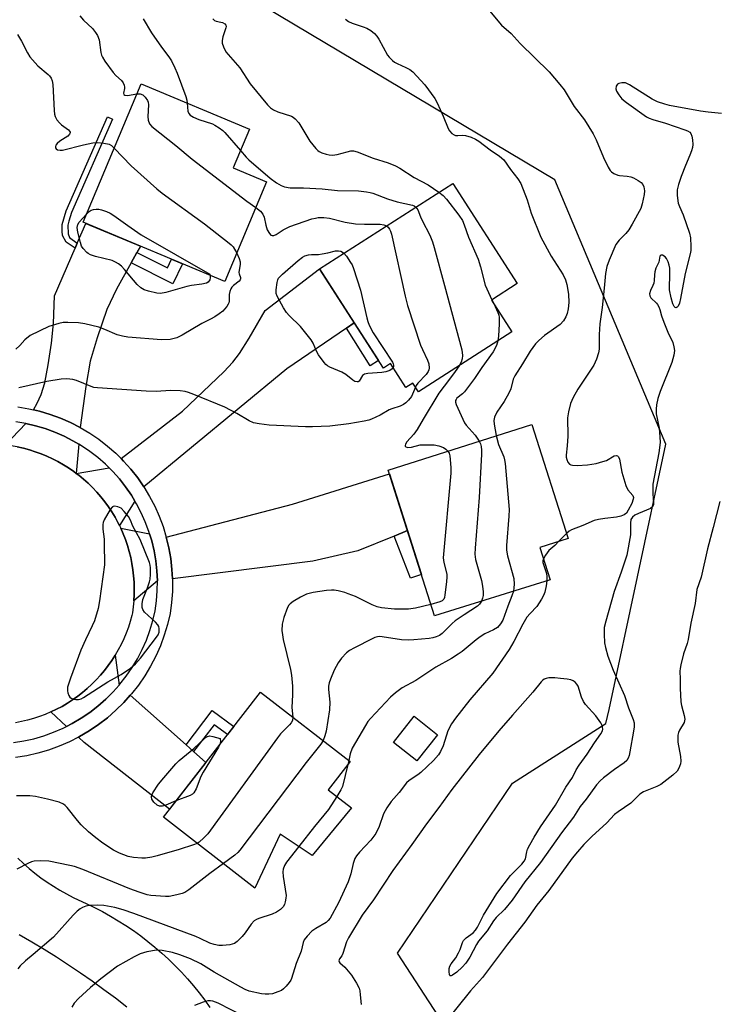
# Model space of a CAD drawing. Units: inches. Extents: x 1231768 to 1237767, y 537455 to 541455.
# Drawn here: x 1232160 to 1232370, y 538392 to 538689 of the extents above; entities that cross this region are included whole.
import ezdxf

# ---------------------------------------------------------------- set-up
doc = ezdxf.new("R2010")
doc.units = ezdxf.units.IN
doc.header["$MEASUREMENT"] = 0
for name, color, linetype in [('BLDG-Footprint', 5, 'Continuous'), ('CULTRL-Pad', 6, 'Continuous'), ('NTRL-Trees', 3, 'Continuous'), ('TRANS-Driveway', 251, 'Continuous'), ('TRANS-Non Street Sidewalk', 7, 'Continuous'), ('TRANS-Road', 130, 'Continuous'), ('TRANS-Street Sidewalk', 7, 'Continuous'), ('Undefined', 1, 'Continuous')]:
    doc.layers.add(name, color=color, linetype=linetype)

msp = doc.modelspace()

# ---------------------------------------------------------------- linework, layer by layer
at = {"layer": 'BLDG-Footprint'}
for points, elevation in [([(1232234.64, 538640.01), (1232222.04, 538609.91), (1232179.26, 538627.81), (1232196.75, 538669.6), (1232229.45, 538655.92), (1232224.56, 538644.23)], 356.94), ([(1232308.71, 538594.69), (1232280.48, 538576.59), (1232278.79, 538579.23), (1232276.72, 538577.9), (1232272.08, 538585.15), (1232269.89, 538583.75), (1232250.65, 538613.77), (1232290.84, 538639.53), (1232310.24, 538609.28), (1232302.53, 538604.33)], 354.86), ([(1232320.22, 538519.85), (1232285.34, 538509.02), (1232271.36, 538552.99), (1232314.72, 538566.78), (1232325.66, 538532.37), (1232317.1, 538529.65)], 353.16), ([(1232260.24, 538451.05), (1232248.41, 538436.6), (1232238.79, 538443.06), (1232231.1, 538426.76), (1232203.49, 538448.23), (1232232.84, 538485.96), (1232259.85, 538464.96), (1232253.25, 538456.48)], 351.9)]:
    msp.add_lwpolyline(points, close=True, dxfattribs=dict(at, elevation=elevation))
at = {"layer": 'CULTRL-Pad'}
msp.add_lwpolyline([(1232286.27, 538473.07), (1232280.03, 538465.16), (1232272.98, 538470.72), (1232279.22, 538478.63)], close=True, dxfattribs=at)
at = {"layer": 'NTRL-Trees'}
msp.add_lwpolyline([(1232287.86, 538386.06), (1232274.18, 538407.13), (1232308.91, 538458.43), (1232337, 538476.45), (1232338.07, 538480.73), (1232355.18, 538560.76), (1232321.62, 538640.62), (1232229.05, 538695.9), (1232191.76, 538714.54), (1232125, 538799.85), (1232113.39, 538814.51), (1232081.6, 538852.28), (1232061.53, 538879.19), (1232056.14, 538950.36)], dxfattribs=at)
at = {"layer": 'TRANS-Driveway'}
for points in [[(1232195.48, 538618.67), (1232193.73, 538615.52), (1232189.31, 538607.57), (1232186.41, 538601.43), (1232183.46, 538592.93), (1232181.43, 538585.84), (1232180.05, 538578.24), (1232178.4, 538565.83), (1232175.44, 538567.34), (1232172.4, 538568.67), (1232169.28, 538569.81), (1232166.09, 538570.76), (1232164.28, 538571.18), (1232165.38, 538573.14), (1232166.64, 538575.8), (1232167.66, 538579.37), (1232168.72, 538584.75), (1232169.68, 538591.25), (1232170.28, 538597.19), (1232170.65, 538605.57), (1232176.82, 538619.93), (1232177.5, 538621.51), (1232180.06, 538627.47), (1232196.55, 538620.58)], [(1232261.11, 538597.45), (1232258.73, 538595.82), (1232240.71, 538583.52), (1232197.64, 538547.87), (1232195.75, 538550.61), (1232193.7, 538553.22), (1232191.49, 538555.7), (1232190.74, 538556.45), (1232209.3, 538570.77), (1232221.73, 538582.65), (1232224.47, 538585.61), (1232226.46, 538588.15), (1232229.38, 538592.79), (1232234.18, 538601.18), (1232250.65, 538613.77)], [(1232177.96, 538560.81), (1232177.19, 538551.99), (1232176.44, 538552.56), (1232174.9, 538553.62), (1232173.31, 538554.61), (1232171.68, 538555.54), (1232170.02, 538556.39), (1232168.31, 538557.18), (1232166.58, 538557.88), (1232164.82, 538558.52), (1232163.03, 538559.08), (1232161.22, 538559.56), (1232159.39, 538559.96), (1232157.55, 538560.29), (1232155.69, 538560.54), (1232161.97, 538567.05), (1232164.94, 538566.36), (1232167.85, 538565.5), (1232170.71, 538564.45), (1232173.5, 538563.24), (1232176.2, 538561.85)], [(1232194.9, 538543.61), (1232190.21, 538536.27), (1232189.79, 538537.11), (1232188.89, 538538.75), (1232187.93, 538540.36), (1232186.89, 538541.92), (1232185.79, 538543.44), (1232184.63, 538544.91), (1232183.41, 538546.32), (1232182.12, 538547.69), (1232180.78, 538549), (1232179.39, 538550.24), (1232177.94, 538551.43), (1232177.19, 538551.99), (1232187.11, 538553.65), (1232188.19, 538552.58), (1232190.21, 538550.3), (1232192.09, 538547.91), (1232193.82, 538545.41)], [(1232277.17, 538534.71), (1232273.16, 538533.06), (1232262.16, 538528.55), (1232248.62, 538525.48), (1232206.22, 538520.12), (1232206.08, 538522.95), (1232205.71, 538526.25), (1232205.14, 538529.53), (1232204.37, 538532.76), (1232242.42, 538542.66), (1232271.72, 538551.84)], [(1232199.32, 538533.74), (1232199.99, 538531.57), (1232200.69, 538528.61), (1232201.21, 538525.61), (1232201.55, 538522.59), (1232201.7, 538519.55), (1232194.57, 538513.55), (1232194.68, 538515.42), (1232194.7, 538517.29), (1232194.65, 538519.16), (1232194.51, 538521.03), (1232194.3, 538522.89), (1232194, 538524.74), (1232193.63, 538526.58), (1232193.18, 538528.4), (1232192.65, 538530.19), (1232192.05, 538531.97), (1232191.37, 538533.71), (1232190.62, 538535.43)], [(1232190.11, 538488.03), (1232188.29, 538485.98), (1232186.08, 538483.78), (1232183.73, 538481.72), (1232181.26, 538479.81), (1232178.67, 538478.06), (1232175.99, 538476.47), (1232174.27, 538475.6), (1232169.56, 538479.94), (1232171.25, 538480.75), (1232172.91, 538481.63), (1232174.52, 538482.58), (1232176.09, 538483.6), (1232177.62, 538484.68), (1232179.1, 538485.83), (1232180.53, 538487.04), (1232181.91, 538488.31), (1232183.23, 538489.64), (1232184.5, 538491.02), (1232185.7, 538492.46), (1232186.84, 538493.95), (1232187.92, 538495.48), (1232188.93, 538497.06)], [(1232210.35, 538470.03), (1232212.63, 538468), (1232216.32, 538464.73), (1232205.37, 538450.64), (1232179.54, 538470.73), (1232177.83, 538472.31), (1232178.17, 538472.49), (1232181.11, 538474.22), (1232183.92, 538476.13), (1232186.62, 538478.21), (1232189.18, 538480.45), (1232191.59, 538482.85), (1232193.51, 538485.01)]]:
    msp.add_lwpolyline(points, close=True, dxfattribs=at)
at = {"layer": 'TRANS-Non Street Sidewalk'}
for points in [[(1232177.5, 538621.51), (1232176.82, 538619.93), (1232174.19, 538621.81), (1232173.07, 538623.8), (1232172.9, 538625.07), (1232172.97, 538627.09), (1232174.15, 538631.25), (1232186.63, 538659.59), (1232188.17, 538658.91), (1232175.77, 538630.79), (1232174.91, 538628.14), (1232174.65, 538626.88), (1232174.73, 538624.27), (1232175.16, 538623.17)], [(1232193.73, 538615.52), (1232195.48, 538618.67), (1232204.69, 538614.09), (1232205.94, 538616.64), (1232209.27, 538615.25), (1232206.32, 538609.25)], [(1232258.73, 538595.82), (1232261.11, 538597.45), (1232268.39, 538586.1), (1232265.9, 538584.5)], [(1232273.16, 538533.06), (1232277.17, 538534.71), (1232281.4, 538521.43), (1232278.1, 538520.38)], [(1232212.63, 538468), (1232210.35, 538470.03), (1232218.25, 538480.34), (1232224.73, 538475.53), (1232222.86, 538473.13), (1232218.85, 538476.11)]]:
    msp.add_lwpolyline(points, close=True, dxfattribs=at)
at = {"layer": 'TRANS-Road'}
for points in [[(1232159.39, 538559.96), (1232161.22, 538559.56), (1232163.03, 538559.08), (1232164.82, 538558.52), (1232166.58, 538557.88), (1232168.31, 538557.18), (1232170.02, 538556.39), (1232171.68, 538555.54), (1232173.31, 538554.61), (1232174.9, 538553.62), (1232176.44, 538552.56), (1232177.19, 538551.99), (1232177.94, 538551.43), (1232179.39, 538550.24), (1232180.78, 538549), (1232182.12, 538547.69), (1232183.41, 538546.32), (1232184.63, 538544.91), (1232185.79, 538543.44), (1232186.89, 538541.92), (1232187.93, 538540.36), (1232188.89, 538538.75), (1232189.79, 538537.11), (1232190.21, 538536.27), (1232190.62, 538535.43), (1232191.37, 538533.71), (1232192.05, 538531.97), (1232192.65, 538530.19), (1232193.18, 538528.4), (1232193.63, 538526.58), (1232194, 538524.74), (1232194.3, 538522.89), (1232194.51, 538521.03), (1232194.65, 538519.16), (1232194.7, 538517.29), (1232194.68, 538515.42), (1232194.57, 538513.55), (1232194.39, 538511.68), (1232194.13, 538509.83), (1232194, 538509.1), (1232193.5, 538507.29), (1232192.92, 538505.51), (1232192.27, 538503.76), (1232191.54, 538502.03), (1232190.74, 538500.34), (1232189.87, 538498.68), (1232188.93, 538497.06), (1232187.92, 538495.48), (1232186.84, 538493.95), (1232185.7, 538492.46), (1232184.5, 538491.02), (1232183.23, 538489.64), (1232181.91, 538488.31), (1232180.53, 538487.04), (1232179.1, 538485.83), (1232177.62, 538484.68), (1232176.09, 538483.6), (1232174.52, 538482.58), (1232172.91, 538481.63), (1232171.25, 538480.75), (1232169.56, 538479.94), (1232167.84, 538479.21), (1232166.09, 538478.54), (1232164.31, 538477.96), (1232162.5, 538477.45), (1232160.68, 538477.02), (1232158.84, 538476.66)], [(1232159.58, 538435.8), (1232161.24, 538434.23), (1232162.95, 538432.72), (1232164.71, 538431.27), (1232166.52, 538429.89), (1232168.38, 538428.57), (1232170.29, 538427.31), (1232172.24, 538426.13), (1232174.23, 538425.01), (1232176.25, 538423.96), (1232177.72, 538423.26), (1232180.22, 538422.14), (1232182.69, 538420.94), (1232185.12, 538419.67), (1232187.51, 538418.34), (1232189.87, 538416.93), (1232192.18, 538415.46), (1232194.44, 538413.92), (1232196.67, 538412.31), (1232198.84, 538410.64), (1232200.96, 538408.9), (1232203.03, 538407.11), (1232205.05, 538405.26), (1232207.02, 538403.34), (1232208.92, 538401.37), (1232210.77, 538399.35), (1232212.56, 538397.27), (1232214.29, 538395.15), (1232215.96, 538392.97), (1232217.56, 538390.74)], [(1232192.44, 538390.83), (1232189.01, 538393.49), (1232185.54, 538396.09), (1232182.02, 538398.63), (1232178.46, 538401.12), (1232174.85, 538403.54), (1232171.2, 538405.91), (1232167.5, 538408.22), (1232163.77, 538410.46), (1232160, 538412.64)]]:
    msp.add_lwpolyline(points, dxfattribs=at)
at = {"layer": 'TRANS-Street Sidewalk'}
for points in [[(1232159.58, 538572.05), (1232162.86, 538571.51), (1232164.28, 538571.18), (1232166.09, 538570.76), (1232169.28, 538569.81), (1232172.4, 538568.67), (1232175.44, 538567.34), (1232178.4, 538565.83), (1232181.26, 538564.13), (1232184.01, 538562.27), (1232186.63, 538560.23), (1232189.13, 538558.04), (1232190.74, 538556.45), (1232191.49, 538555.7), (1232193.7, 538553.22), (1232195.75, 538550.61), (1232197.64, 538547.87), (1232199.35, 538545.03), (1232200.89, 538542.08), (1232202.24, 538539.05), (1232203.4, 538535.94), (1232204.37, 538532.76), (1232205.14, 538529.53), (1232205.71, 538526.25), (1232206.08, 538522.95), (1232206.22, 538520.12), (1232206.25, 538519.63), (1232206.2, 538516.31), (1232205.96, 538513), (1232205.51, 538509.71), (1232204.74, 538506.39), (1232203.76, 538503.13), (1232202.58, 538499.94), (1232201.2, 538496.82), (1232199.63, 538493.8), (1232197.88, 538490.88), (1232195.95, 538488.08), (1232193.86, 538485.4), (1232193.51, 538485.01), (1232191.59, 538482.85), (1232189.18, 538480.45), (1232186.62, 538478.21), (1232183.92, 538476.13), (1232181.11, 538474.22), (1232178.17, 538472.49), (1232177.83, 538472.31), (1232175.14, 538470.94), (1232172.02, 538469.59), (1232168.82, 538468.43), (1232165.55, 538467.47), (1232162.23, 538466.72), (1232158.87, 538466.18)], [(1232158.28, 538470.69), (1232161.36, 538471.19), (1232164.41, 538471.88), (1232167.4, 538472.75), (1232170.34, 538473.81), (1232173.2, 538475.05), (1232174.27, 538475.6), (1232175.99, 538476.47), (1232178.67, 538478.06), (1232181.26, 538479.81), (1232183.73, 538481.72), (1232186.08, 538483.78), (1232188.29, 538485.98), (1232190.11, 538488.03), (1232190.37, 538488.31), (1232192.29, 538490.77), (1232194.06, 538493.34), (1232195.67, 538496.02), (1232197.1, 538498.79), (1232198.36, 538501.64), (1232199.44, 538504.57), (1232200.34, 538507.56), (1232201.03, 538510.53), (1232201.44, 538513.47), (1232201.66, 538516.51), (1232201.7, 538519.55), (1232201.55, 538522.59), (1232201.21, 538525.61), (1232200.69, 538528.61), (1232199.99, 538531.57), (1232199.32, 538533.74), (1232199.1, 538534.48), (1232198.03, 538537.33), (1232196.8, 538540.11), (1232195.39, 538542.8), (1232194.9, 538543.61), (1232193.82, 538545.41), (1232192.09, 538547.91), (1232190.21, 538550.3), (1232188.19, 538552.58), (1232187.11, 538553.65), (1232186.03, 538554.72), (1232183.74, 538556.73), (1232181.34, 538558.59), (1232178.82, 538560.3), (1232177.96, 538560.81), (1232176.2, 538561.85), (1232173.5, 538563.24), (1232170.71, 538564.45), (1232167.85, 538565.5), (1232164.94, 538566.36), (1232161.97, 538567.05), (1232158.97, 538567.55)]]:
    msp.add_lwpolyline(points, dxfattribs=at)
at = {"layer": 'Undefined'}
for p, q in [((1232302.66, 538604.42, 352), (1232303.21, 538603.27, 352)), ((1232325.2, 538533.83, 348), (1232322.85, 538531.48, 348)), ((1232259.47, 538465.25, 350), (1232259.17, 538464.08, 350))]:
    msp.add_line(p, q, dxfattribs=at)
for points, elevation in [([(1232301.96, 538691.62), (1232305.58, 538687.29), (1232308.51, 538684.79), (1232311.2, 538681.77), (1232319.97, 538673.2), (1232323.21, 538669.41), (1232324.43, 538667.77), (1232327.53, 538662.72), (1232330.57, 538658.74), (1232333.18, 538654.46), (1232334.11, 538652.67), (1232336.35, 538647.32), (1232337.79, 538644.42), (1232338.4, 538643.44), (1232338.78, 538643.04), (1232339.42, 538642.56), (1232340.63, 538641.99), (1232341.13, 538641.89), (1232343.51, 538641.75), (1232344.59, 538641.5), (1232345.36, 538641.19), (1232346.84, 538640.39), (1232347.74, 538639.77), (1232348.26, 538639.17), (1232348.55, 538638.51), (1232348.72, 538637.26), (1232348.63, 538636.15), (1232348.06, 538633.32), (1232347.58, 538631.91), (1232345.02, 538627.24), (1232343.97, 538625.51), (1232343.08, 538624.41), (1232341.06, 538622.43), (1232340.11, 538621.12), (1232338.03, 538616.35), (1232337.35, 538614.49), (1232336.95, 538612.37), (1232336.58, 538607.94), (1232335.97, 538602.09), (1232335.2, 538597.14), (1232335.01, 538593.88), (1232335, 538589.5), (1232334.86, 538588.37), (1232334.26, 538586.47), (1232333.47, 538584.64), (1232328.59, 538577.41), (1232327.16, 538574.88), (1232326.42, 538573.08), (1232325.78, 538570.52), (1232325.48, 538568.8), (1232325.56, 538563.18), (1232325.39, 538560.26), (1232325.03, 538557.45), (1232325.05, 538556.91), (1232325.26, 538556.13), (1232325.61, 538555.41), (1232326.08, 538554.81), (1232326.5, 538554.55), (1232326.99, 538554.42), (1232328.37, 538554.34), (1232331.53, 538554.55), (1232334.12, 538554.97), (1232336.15, 538555.52), (1232337.28, 538555.92), (1232339.54, 538557.25), (1232340.22, 538557.4), (1232340.59, 538557.28), (1232340.88, 538557), (1232341.18, 538556.31), (1232341.91, 538552.3), (1232343.09, 538548.29), (1232343.71, 538546.99), (1232345.18, 538545.3), (1232345.36, 538544.7), (1232345.32, 538544.2), (1232344.85, 538542.91), (1232343.83, 538540.84), (1232343.25, 538540), (1232342.58, 538539.47), (1232341.6, 538539.07), (1232340.28, 538538.75), (1232336.79, 538538.38), (1232334.86, 538538.04), (1232333.5, 538537.72), (1232330.14, 538536.26), (1232326.7, 538534.89), (1232326, 538534.5), (1232325.2, 538533.83)], 348), ([(1232178.3, 538690.12), (1232179.38, 538688.81), (1232182.06, 538686.27), (1232182.99, 538685.12), (1232183.64, 538684.14), (1232184.09, 538682.91), (1232184.66, 538679.07), (1232184.86, 538678.22), (1232185.08, 538677.67), (1232185.85, 538676.42), (1232188.33, 538673.03), (1232189.12, 538672.14), (1232190.84, 538670.57), (1232191.33, 538669.89), (1232191.68, 538669.15), (1232191.8, 538668.64), (1232191.78, 538668.14), (1232191.42, 538666.77), (1232191.56, 538666.36), (1232191.89, 538666.18), (1232192.62, 538666.11), (1232195.46, 538666.53)], 356), ([(1232197.38, 538689.25), (1232199.94, 538684.97), (1232202.91, 538680.67), (1232205.15, 538677.75), (1232205.9, 538676.54), (1232206.93, 538674.47), (1232207.62, 538672.85), (1232210.22, 538665.75), (1232210.54, 538664.68), (1232210.68, 538663.77)], 354), ([(1232218.42, 538689.18), (1232218.92, 538688.75), (1232219.38, 538688.56), (1232220.84, 538688.26), (1232221.36, 538688.08), (1232222.03, 538687.68), (1232222.34, 538687.34), (1232222.46, 538686.94), (1232222.39, 538686.47), (1232221.44, 538683.77), (1232221.2, 538682.66), (1232221.26, 538681.85), (1232221.6, 538680.8), (1232222.39, 538679.3), (1232226.53, 538674.39), (1232229.72, 538669.61), (1232234.89, 538663.28), (1232235.78, 538662.38), (1232236.76, 538661.78), (1232238.08, 538661.16), (1232242.2, 538659.81), (1232242.69, 538659.55), (1232243.31, 538659.07), (1232244.37, 538657.79), (1232247.75, 538652.24), (1232249.49, 538650.05), (1232250.08, 538649.48), (1232250.54, 538649.17), (1232251.3, 538648.79), (1232252.68, 538648.35), (1232253.53, 538648.16), (1232254.56, 538648.07), (1232255.92, 538648.24), (1232258.99, 538649.11), (1232260.11, 538649.34), (1232260.92, 538649.34), (1232262, 538649.08), (1232266.84, 538647.14), (1232271.39, 538645.78), (1232273.58, 538644.87), (1232274.84, 538644.14), (1232279.23, 538641.33), (1232283.38, 538639.14), (1232286.65, 538636.85)], 352), ([(1232258.46, 538689.14), (1232259.41, 538688.46), (1232260.44, 538687.92), (1232263.83, 538686.8), (1232264.9, 538686.36), (1232266.07, 538685.67), (1232267.17, 538684.78), (1232267.93, 538683.97), (1232268.52, 538683.12), (1232271.16, 538678.27), (1232271.67, 538677.63), (1232272.66, 538676.68), (1232273.3, 538676.17), (1232274.03, 538675.73), (1232276.67, 538674.54), (1232277.88, 538673.88), (1232278.77, 538673.22), (1232280.04, 538671.96), (1232282.45, 538669.3), (1232285.4, 538665.21), (1232286.1, 538663.91), (1232287.94, 538659.88), (1232289.43, 538656.13), (1232289.89, 538655.42), (1232290.61, 538654.59), (1232291.25, 538654.16), (1232291.7, 538654.04), (1232292.42, 538654.01), (1232293.89, 538654.11), (1232294.73, 538653.99), (1232296.39, 538653.47), (1232297.72, 538652.9), (1232298.74, 538652.26), (1232302.16, 538649.71), (1232304.97, 538647.76), (1232306.24, 538646.67), (1232308.3, 538643.69), (1232310.53, 538640.92), (1232311.41, 538639.5), (1232313.33, 538634.57), (1232314.48, 538630.55), (1232317.44, 538623.26), (1232320.51, 538617.53), (1232324.15, 538611.88), (1232324.89, 538610.37), (1232325.31, 538609.02), (1232325.82, 538606.14), (1232325.89, 538603.6), (1232325.63, 538601.66), (1232325.33, 538600.29), (1232324.99, 538599.24), (1232324.26, 538598.01), (1232323.31, 538596.94), (1232318.57, 538593.63), (1232316.84, 538592.14), (1232315.84, 538591.14), (1232314.16, 538588.84), (1232311.92, 538585.01), (1232309.55, 538581.41), (1232309.08, 538580.41), (1232308.35, 538577.55), (1232307.79, 538576.2), (1232306.39, 538573.64), (1232304.17, 538570.47), (1232303.46, 538568.96), (1232303.28, 538567.92), (1232303.3, 538566.86), (1232303.98, 538563.37)], 350), ([(1232159.5, 538684.53), (1232160.69, 538682.48), (1232162.44, 538678.92), (1232163.17, 538677.71), (1232165.56, 538675.07), (1232168.71, 538672.39), (1232169.11, 538671.97), (1232169.61, 538671.27), (1232169.97, 538670.49), (1232170.17, 538669.37), (1232170.56, 538661.5), (1232170.67, 538660.45), (1232170.84, 538659.76), (1232171.38, 538658.74), (1232172.1, 538657.81), (1232172.74, 538657.22), (1232174.82, 538655.7), (1232175.16, 538655.35), (1232175.34, 538654.98), (1232175.34, 538654.78), (1232175.17, 538654.36), (1232174.65, 538653.79), (1232172.23, 538652.25), (1232171.39, 538651.58), (1232171.02, 538651.03), (1232170.92, 538650.64), (1232170.95, 538650.28), (1232171.17, 538649.96), (1232171.58, 538649.72), (1232172.37, 538649.55), (1232173.02, 538649.59), (1232179.33, 538651.2), (1232182.15, 538651.76), (1232183.57, 538651.85), (1232185.47, 538651.7), (1232187.08, 538651.42), (1232187.83, 538651.02), (1232188.63, 538650.21)], 358), ([(1232371.93, 538660.64), (1232367.89, 538661.02), (1232365.66, 538661.37), (1232356.24, 538663.08), (1232354.84, 538663.45), (1232352.64, 538664.19), (1232351.07, 538664.93), (1232344.16, 538669.29), (1232342.94, 538669.85), (1232341.91, 538669.93), (1232340.93, 538669.74), (1232340.54, 538669.52), (1232340.18, 538668.9), (1232340.1, 538668.13), (1232340.29, 538667.43), (1232340.97, 538666.27), (1232341.92, 538665.1), (1232343.31, 538663.97), (1232349.37, 538659.64), (1232350.15, 538659.22), (1232351.26, 538658.8), (1232355.02, 538657.72), (1232360.87, 538655.75), (1232361.67, 538655.44), (1232362.38, 538655.02), (1232362.75, 538654.58), (1232363.02, 538653.83), (1232363.19, 538652.7), (1232363.28, 538651.26), (1232363.23, 538650.41), (1232362.95, 538649.35), (1232362.45, 538648.07), (1232361.05, 538644.97), (1232359.76, 538641.66), (1232358.96, 538639.21), (1232358.61, 538637.58), (1232358.63, 538635.86), (1232358.92, 538633.57), (1232359.27, 538632.58), (1232360.44, 538630.09), (1232362.29, 538624.53), (1232362.58, 538623.11), (1232362.74, 538620.48), (1232362.71, 538619.32), (1232362.54, 538618.24), (1232361.01, 538612.36), (1232359.62, 538604.77), (1232359.29, 538603.38), (1232358.9, 538602.5), (1232358.62, 538602.15), (1232358.31, 538601.98), (1232357.96, 538602.07), (1232357.63, 538602.37), (1232357.24, 538603.16), (1232356.75, 538605.01), (1232356.28, 538607.37), (1232356.38, 538612.51), (1232356.33, 538613.97), (1232356.21, 538614.82), (1232355.89, 538615.9), (1232355.4, 538616.84), (1232354.91, 538617.41), (1232354.17, 538617.86), (1232353.68, 538617.85), (1232353.37, 538617.54), (1232353.05, 538615.73), (1232352.18, 538613.93), (1232351.83, 538612.82), (1232351.7, 538611.95), (1232351.65, 538610.26), (1232351.54, 538609.44), (1232351.24, 538608.66), (1232350.5, 538607.15), (1232350.25, 538606.23), (1232350.33, 538605.59), (1232350.67, 538605.01), (1232352.34, 538603.35), (1232352.67, 538602.94), (1232353.06, 538602.24), (1232353.34, 538601.48), (1232353.83, 538599.57), (1232354.55, 538597.62), (1232355.78, 538594.58), (1232357.23, 538591.49), (1232357.61, 538590.17), (1232357.75, 538589.1), (1232357.58, 538587.71), (1232357.01, 538585.5), (1232353.44, 538576.75), (1232352.77, 538574.6), (1232352.33, 538572.71), (1232352.21, 538571.34), (1232352.26, 538570), (1232353.1, 538565.63), (1232353.37, 538563.01), (1232353.43, 538561.27), (1232353, 538558.18), (1232351.28, 538548.68), (1232351.21, 538545.77), (1232351.48, 538542.98), (1232351.45, 538542.49), (1232351.15, 538541.88), (1232350.51, 538541.39), (1232346.91, 538539.88), (1232345.84, 538539.34), (1232345.08, 538538.72), (1232344.63, 538538.04), (1232344.46, 538536.94), (1232344.52, 538534.56), (1232344.46, 538533.38), (1232343.34, 538527.29), (1232341.64, 538522.13), (1232339.55, 538516.3), (1232337.03, 538507.41), (1232336.58, 538505.44), (1232336.51, 538503.41), (1232336.62, 538500.8), (1232336.92, 538499.37), (1232337.66, 538496.81), (1232339.23, 538492.57), (1232342.68, 538484.95), (1232343.91, 538481.17), (1232345.28, 538477.66), (1232345.56, 538476.63), (1232345.59, 538475.5), (1232345.39, 538474.1), (1232344.33, 538467.92), (1232344.06, 538466.78), (1232343.77, 538466), (1232343.36, 538465.34), (1232342.59, 538464.57), (1232339.7, 538462.6), (1232336.34, 538460.09), (1232335.31, 538459.14), (1232334.24, 538457.93), (1232331.12, 538453.58), (1232329.32, 538451.42), (1232327.25, 538448.16), (1232323.64, 538443.46), (1232317.31, 538434.46), (1232312.58, 538428.69), (1232308.78, 538423.14), (1232306.43, 538420.31), (1232303.97, 538417.9), (1232303.1, 538416.91), (1232301.22, 538413.86), (1232298.66, 538410.7), (1232298, 538409.78), (1232296, 538405.96), (1232294.75, 538404.1), (1232293.7, 538402.87), (1232292.06, 538401.38), (1232290.78, 538400.43), (1232290.41, 538400.25), (1232290.1, 538400.24), (1232289.99, 538400.33), (1232289.84, 538400.7), (1232289.75, 538401.48), (1232289.79, 538402.48), (1232290, 538403.22), (1232290.4, 538403.94), (1232291.74, 538405.76), (1232292.61, 538407.22), (1232293.08, 538408.24), (1232293.78, 538410.32), (1232294.11, 538410.95), (1232294.91, 538411.76), (1232296.97, 538413.27), (1232297.69, 538414.04), (1232298.28, 538414.96), (1232300.1, 538418.62), (1232304.11, 538425.11), (1232308.26, 538430.53), (1232311.66, 538434), (1232312.42, 538434.88), (1232312.8, 538435.61), (1232313.17, 538437.71), (1232313.43, 538438.55), (1232314.09, 538439.86), (1232315.44, 538442.16), (1232317.36, 538445.26), (1232321.85, 538451.82), (1232325, 538457.23), (1232326.96, 538460.2), (1232328.13, 538462.47), (1232328.95, 538463.89), (1232331.39, 538467.18), (1232333.59, 538470.6), (1232335.52, 538473.3), (1232336, 538474.29), (1232336.11, 538474.79), (1232336.07, 538475.33), (1232335.91, 538475.86), (1232335.53, 538476.64), (1232334.03, 538478.78), (1232330.93, 538482.22), (1232330.3, 538483.06), (1232329.73, 538484.38), (1232328.69, 538487.69), (1232328.3, 538488.37), (1232327.79, 538488.94), (1232327.21, 538489.35), (1232326.52, 538489.62), (1232325.38, 538489.84), (1232323.35, 538490.09), (1232321.61, 538490.21), (1232319.89, 538490.22), (1232319.07, 538490.09), (1232318.44, 538489.81), (1232318.06, 538489.55), (1232317.52, 538489), (1232315.03, 538485.97), (1232308.84, 538478.96), (1232304.78, 538474.22), (1232298.85, 538467.11), (1232290.6, 538456.52), (1232286.65, 538451.11), (1232282.89, 538446.19), (1232278.48, 538439.92), (1232272.79, 538432.05), (1232266.9, 538423.26), (1232263.53, 538418.62), (1232259.39, 538411.78), (1232258.81, 538410.5), (1232257.71, 538407.02), (1232257.35, 538406.34), (1232256.66, 538405.39), (1232256.46, 538404.85), (1232256.55, 538404.54), (1232256.77, 538404.24), (1232258.27, 538402.93), (1232260.23, 538400.44), (1232261.83, 538398.05), (1232262.55, 538396.56), (1232262.76, 538395.73), (1232262.92, 538394.58), (1232263.2, 538391.67)], 346), ([(1232195.46, 538666.53), (1232196.51, 538666.53), (1232197.27, 538666.23), (1232198.04, 538665.57), (1232198.71, 538664.52), (1232198.86, 538664.05), (1232198.95, 538663.22), (1232198.78, 538659.78), (1232198.85, 538658.67), (1232199.29, 538657.56), (1232199.97, 538656.76), (1232207.25, 538650.98), (1232212.16, 538646.82), (1232228.66, 538634.22), (1232231.38, 538632.23)], 356), ([(1232210.68, 538663.77), (1232210.88, 538661.34), (1232211.13, 538660.69), (1232211.58, 538660.15), (1232212.56, 538659.57), (1232214.21, 538658.86), (1232218.32, 538657.52), (1232219.07, 538657.15), (1232220.29, 538656.36), (1232221.44, 538655.47), (1232222.04, 538654.88), (1232226.73, 538649.42)], 354), ([(1232188.63, 538650.21), (1232193.75, 538644.84), (1232201.48, 538637.9), (1232203.11, 538636.6), (1232215.94, 538627.3), (1232223.31, 538621.54), (1232223.96, 538620.97), (1232224.53, 538620.34), (1232225.62, 538618.47)], 358), ([(1232226.73, 538649.42), (1232228.47, 538647.45), (1232229.3, 538646.62), (1232235.69, 538641.15), (1232237.62, 538639.72), (1232239.03, 538638.93), (1232240.05, 538638.52), (1232241.79, 538638.21), (1232245.82, 538638.16), (1232251.42, 538637.92), (1232256.02, 538637.44), (1232262.43, 538637.26), (1232264.76, 538637.03), (1232265.91, 538636.82), (1232266.75, 538636.57), (1232271.15, 538634.92), (1232274.09, 538633.95), (1232278.74, 538632.93), (1232279.22, 538632.75), (1232279.72, 538632.4)], 354), ([(1232286.65, 538636.85), (1232287.93, 538635.86), (1232288.92, 538634.8), (1232292.7, 538629.95), (1232293.77, 538628.3), (1232294.29, 538627.06), (1232295.56, 538623.33), (1232298.47, 538616.67), (1232299.25, 538614.32), (1232300.66, 538608.82), (1232302.66, 538604.42)], 352), ([(1232180.29, 538630.27), (1232181.14, 538631.05), (1232181.7, 538631.41), (1232182.4, 538631.66), (1232183.17, 538631.77), (1232183.99, 538631.73), (1232184.85, 538631.53), (1232186.28, 538631.06), (1232187.38, 538630.58), (1232188.58, 538629.82), (1232192.77, 538626.78), (1232196.81, 538624.04), (1232217.52, 538612.13), (1232217.63, 538611.75)], 360), ([(1232231.38, 538632.23), (1232232.81, 538631.14), (1232233.55, 538630.2), (1232233.95, 538629.3), (1232234.4, 538626.89), (1232234.85, 538625.54), (1232235.49, 538624.37), (1232235.97, 538623.92), (1232236.35, 538623.76), (1232236.82, 538623.78), (1232237.55, 538624.08), (1232239.65, 538625.53), (1232241.68, 538626.53), (1232248.31, 538628.8), (1232249.39, 538629.08), (1232250.21, 538629.2), (1232251.94, 538629.21), (1232253.63, 538629.01), (1232258.35, 538627.85), (1232261.44, 538627.37), (1232264.19, 538627.19), (1232268.93, 538627.24), (1232270.01, 538627.06), (1232270.83, 538626.71)], 356), ([(1232279.72, 538632.4), (1232280.25, 538631.58), (1232281.07, 538629.44), (1232281.58, 538628.37), (1232283.88, 538623.93), (1232284.74, 538621.85), (1232285.28, 538620.2), (1232288.3, 538608.68), (1232293.56, 538589.29), (1232293.77, 538587.61), (1232293.73, 538586.53), (1232293.4, 538585.56), (1232292.76, 538584.47)], 354), ([(1232217.63, 538611.75), (1232217.64, 538611.01), (1232217.47, 538610.41), (1232216.98, 538609.71), (1232216.51, 538609.44), (1232215.14, 538609.08), (1232211.97, 538608.69), (1232210.53, 538608.43), (1232204.24, 538606.56), (1232202.61, 538606.33), (1232201.51, 538606.38), (1232199.01, 538606.95), (1232197.67, 538607.42), (1232196.67, 538608.03), (1232195.53, 538608.98), (1232191.78, 538613.52), (1232190.81, 538614.57), (1232189.97, 538615.27), (1232189.07, 538615.8), (1232188.06, 538616.21), (1232183.03, 538617.44), (1232181.45, 538617.94), (1232180.79, 538618.32), (1232180.36, 538618.67), (1232179.23, 538619.9), (1232178.8, 538620.62), (1232178.43, 538621.7), (1232177.64, 538624.8), (1232177.48, 538626.19), (1232177.7, 538627.12), (1232178.11, 538627.82), (1232180.29, 538630.27)], 360), ([(1232270.83, 538626.71), (1232271.31, 538626.29), (1232271.74, 538625.71), (1232272.05, 538625.08), (1232272.31, 538624.23), (1232276.43, 538605.53), (1232277.17, 538602.64), (1232281.14, 538590.71), (1232281.7, 538589.34), (1232283.24, 538586.17), (1232283.6, 538585.08), (1232283.7, 538583.74), (1232283.63, 538583.22), (1232283.45, 538582.74), (1232282.81, 538581.86), (1232280.3, 538579.2), (1232279.82, 538578.54), (1232279.56, 538578.03)], 356), ([(1232225.62, 538618.47), (1232226.41, 538616.9), (1232226.7, 538615.89), (1232226.72, 538615.1), (1232226.3, 538612.67), (1232226.37, 538612.2), (1232226.8, 538611.16), (1232226.82, 538610.76), (1232226.67, 538610.37), (1232226.4, 538610), (1232224.63, 538608.7), (1232224.16, 538608.16), (1232223.87, 538607.67), (1232223.56, 538606.88), (1232223.37, 538606.04), (1232223.34, 538604.02), (1232223.27, 538603.52), (1232223.08, 538603.04), (1232222.67, 538602.38), (1232221.99, 538601.55), (1232221.42, 538601), (1232220.38, 538600.18), (1232219, 538599.26), (1232217.76, 538598.56), (1232215.11, 538597.24), (1232209.12, 538593.69), (1232207.54, 538592.94), (1232205.55, 538592.42), (1232202.91, 538592.34), (1232192.8, 538593.11), (1232191.17, 538593.39), (1232189.59, 538593.81), (1232185.83, 538595.44), (1232184, 538596.13), (1232179.81, 538597.1), (1232177.83, 538597.4), (1232174.68, 538597.57), (1232173.25, 538597.53), (1232171.9, 538597.25), (1232168.96, 538596.31), (1232163.31, 538593.57), (1232161.67, 538592.34), (1232160.12, 538590.59), (1232158.94, 538589.51)], 358), ([(1232272.85, 538583.95), (1232272.53, 538583.57), (1232271.88, 538583.09), (1232270.61, 538582.62), (1232269.44, 538582.45), (1232265.25, 538582.17), (1232264.16, 538581.93), (1232263.58, 538581.54), (1232262.62, 538579.87), (1232262.3, 538579.66), (1232261.96, 538579.6), (1232261.33, 538579.73), (1232260.65, 538580.09), (1232258.52, 538581.79), (1232257.39, 538582.53), (1232253.73, 538584.1), (1232253, 538584.5), (1232252.56, 538584.84), (1232251.99, 538585.47), (1232250.32, 538587.82), (1232249.76, 538588.84), (1232248.75, 538591.29), (1232248.15, 538592.27), (1232244.89, 538596.28), (1232241.5, 538599.64), (1232240.7, 538600.53), (1232239.77, 538601.97), (1232237.81, 538605.48), (1232237.55, 538606.26), (1232237.52, 538607.35), (1232237.85, 538609.58), (1232238.06, 538610.39), (1232238.28, 538610.88), (1232238.8, 538611.54), (1232239.44, 538612.14), (1232244.16, 538616.26), (1232245.49, 538617.28), (1232246.24, 538617.64), (1232247.34, 538617.94), (1232248.18, 538618.04), (1232250.33, 538618.1), (1232251.4, 538618.23), (1232253.14, 538618.56), (1232255.49, 538619.16), (1232256.34, 538619.17), (1232257.01, 538619.04), (1232257.6, 538618.78), (1232257.97, 538618.46)], 358), ([(1232257.97, 538618.46), (1232258.72, 538617.52), (1232260.02, 538615.66), (1232260.44, 538614.93), (1232260.89, 538613.84), (1232262.96, 538607.31), (1232264.9, 538598.95), (1232265.21, 538597.83), (1232265.62, 538596.76), (1232266.77, 538594.44), (1232272.62, 538585.6), (1232272.87, 538585.1), (1232273, 538584.61), (1232272.95, 538584.17), (1232272.85, 538583.95)], 358), ([(1232303.21, 538603.27), (1232304.49, 538600.55), (1232304.77, 538599.75), (1232304.88, 538599.19), (1232304.87, 538597.17), (1232304.64, 538593.37), (1232304.49, 538591.98)], 352), ([(1232304.49, 538591.98), (1232304.06, 538590.61), (1232303.07, 538588.65), (1232299.62, 538583.92), (1232297.41, 538580.61), (1232294.39, 538576.64), (1232293.78, 538576.01), (1232292.12, 538574.65), (1232291.84, 538574.31), (1232291.66, 538573.94), (1232291.64, 538573.49), (1232291.83, 538572.77), (1232294.36, 538567.24), (1232294.88, 538566.53), (1232297.64, 538563.48), (1232298.84, 538561.73)], 352), ([(1232292.76, 538584.47), (1232291.61, 538582.75), (1232289.9, 538580.42), (1232286.59, 538576.18), (1232281.88, 538568.33), (1232280.12, 538565.23), (1232279.06, 538563.78), (1232276.98, 538561.46), (1232276.58, 538560.79), (1232276.47, 538560.37), (1232276.5, 538560.2), (1232276.71, 538559.95), (1232277.32, 538559.81), (1232278.37, 538559.93), (1232281.01, 538560.56), (1232285.24, 538560.57), (1232286.66, 538560.25), (1232288.03, 538559.76), (1232288.77, 538559.34), (1232289.4, 538558.73)], 354), ([(1232279.56, 538578.03), (1232278.74, 538575.94), (1232278.39, 538575.24), (1232277.5, 538574.06), (1232276.65, 538573.27), (1232275.95, 538572.81), (1232274.94, 538572.31), (1232272.45, 538571.5), (1232271.65, 538571.17), (1232268.93, 538569.57), (1232266.36, 538568.31), (1232265.53, 538568.04), (1232264.1, 538567.72), (1232259.48, 538566.93), (1232253.75, 538566.25), (1232248.49, 538566.03), (1232246.43, 538566.05), (1232235.47, 538566.57), (1232232.37, 538566.95), (1232230.71, 538567.28), (1232229.43, 538567.86), (1232225.69, 538570.11), (1232222, 538571.93), (1232212.7, 538575.79), (1232211.1, 538576.4), (1232210.02, 538576.72), (1232208.58, 538576.88), (1232205.66, 538576.99), (1232201.29, 538576.75), (1232198.32, 538576.79), (1232183.56, 538577.78), (1232182.45, 538577.95), (1232181.65, 538578.2), (1232177.27, 538580.07), (1232176.12, 538580.33), (1232174.35, 538580.55), (1232172.6, 538580.47), (1232168.28, 538579.74), (1232159.9, 538577.84)], 356), ([(1232303.98, 538563.37), (1232304.63, 538560.75), (1232306.27, 538556.94), (1232306.48, 538556.09), (1232306.63, 538554.93), (1232307.87, 538541.11), (1232307.78, 538539.05), (1232307.1, 538530.21), (1232307.08, 538528.75), (1232307.41, 538527.04), (1232309.23, 538520.27), (1232309.34, 538518.54), (1232309.29, 538517.38), (1232309.15, 538516.41)], 350), ([(1232298.84, 538561.73), (1232299.19, 538560.9), (1232299.38, 538560.08), (1232299.51, 538558.97), (1232299.53, 538557.81), (1232298.77, 538544.7), (1232297.59, 538529.37), (1232297.52, 538527.61), (1232297.73, 538526.02), (1232299.47, 538519.66), (1232299.82, 538517.94), (1232300.02, 538516.24), (1232300.04, 538515.11), (1232299.86, 538514.29), (1232299.47, 538513.41)], 352), ([(1232289.4, 538558.73), (1232289.78, 538558.06), (1232289.96, 538557.25), (1232290.23, 538553.79), (1232290.27, 538552.05), (1232287.99, 538526.48), (1232288.15, 538525.04), (1232289.03, 538521.6), (1232289.08, 538520.72), (1232288.96, 538519.24), (1232288.5, 538515.36), (1232288.32, 538514.51), (1232288.1, 538514.01), (1232287.67, 538513.52), (1232286.99, 538513.16), (1232284.26, 538512.43)], 354), ([(1232322.85, 538531.48), (1232321.64, 538530.19), (1232320.4, 538529.24), (1232319.81, 538528.67), (1232318.82, 538527.29), (1232318.21, 538526.16)], 348), ([(1232318.21, 538526.16), (1232318.05, 538525.57), (1232318.08, 538525.03), (1232319.18, 538521.71), (1232319.28, 538520.85), (1232319.23, 538519.54)], 348), ([(1232319.23, 538519.54), (1232319.02, 538518.05), (1232318.6, 538516.13), (1232318.23, 538515.07), (1232317.68, 538514.02), (1232316.26, 538511.77), (1232314.19, 538509.7), (1232313.25, 538508.53), (1232312, 538506.41), (1232309.3, 538501.22), (1232307.89, 538498.85), (1232302.96, 538491.69), (1232296.04, 538483.66), (1232291.64, 538478.08), (1232290.42, 538476.4), (1232289.4, 538474.26), (1232287.98, 538469.69), (1232287.12, 538467.98), (1232286.49, 538466.97), (1232285.07, 538465.32), (1232281.19, 538461.69), (1232280.28, 538460.98), (1232277.7, 538459.21), (1232276.9, 538458.51), (1232274.68, 538455.66), (1232272.25, 538452.9), (1232270.94, 538450.98), (1232269.93, 538449.22), (1232268.64, 538445.36), (1232267.61, 538443.28), (1232266.11, 538441.22), (1232262.68, 538437.63), (1232261.76, 538436.49), (1232261.3, 538435.75), (1232260.76, 538434.23), (1232260.08, 538431.04), (1232259.23, 538428.63), (1232256.32, 538422.35), (1232253.79, 538417.73), (1232253.28, 538417.02), (1232252.64, 538416.43), (1232249.49, 538414.55), (1232248.35, 538413.72), (1232246.91, 538412.26), (1232246.02, 538411.12), (1232245.69, 538410.34), (1232245.04, 538407.74), (1232243.61, 538403.97), (1232242.18, 538399.47), (1232241.93, 538398.94), (1232241.48, 538398.24), (1232240.59, 538397.16), (1232239.8, 538396.36), (1232239.13, 538395.88), (1232238.09, 538395.42), (1232236.44, 538394.89), (1232235.33, 538394.7), (1232234.22, 538394.72), (1232233.1, 538394.86), (1232229.39, 538395.69), (1232228.19, 538396.14), (1232226.83, 538396.83), (1232218.79, 538401.34), (1232214.82, 538403.86), (1232211.69, 538405.41), (1232208.41, 538406.66), (1232206.2, 538407.31), (1232203.13, 538407.95), (1232201.42, 538408.05), (1232198.49, 538407.52), (1232196.5, 538406.94), (1232194.64, 538406), (1232189.68, 538403.23), (1232184.62, 538399.34), (1232181.49, 538396.76), (1232177.91, 538393.45), (1232176.61, 538391.98), (1232175.84, 538390.84)], 348), ([(1232284.26, 538512.43), (1232279.6, 538511.33), (1232277.49, 538511.02), (1232273.3, 538511.03), (1232269.34, 538511.43), (1232268.01, 538511.73), (1232266.5, 538512.3), (1232261.45, 538514.76), (1232259.32, 538515.65), (1232258.25, 538515.99), (1232256.23, 538516.47), (1232255.08, 538516.68), (1232254.2, 538516.73), (1232252.76, 538516.59), (1232248.71, 538515.99), (1232246.73, 538515.56), (1232244.92, 538514.64), (1232242.66, 538513.29), (1232241.73, 538512.63), (1232241.34, 538512.24), (1232240.92, 538511.52), (1232239.89, 538508.47), (1232239.39, 538506.5), (1232239.28, 538504.59), (1232239.4, 538503.22), (1232239.64, 538501.85), (1232241.86, 538492.81), (1232242.19, 538491.04), (1232242.51, 538487.73), (1232242.47, 538485.07), (1232242.28, 538481.31), (1232242.56, 538478.4)], 354), ([(1232309.15, 538516.41), (1232308.71, 538514.98), (1232307.42, 538511.85), (1232305.96, 538507.71), (1232305.27, 538506.51), (1232304.37, 538505.49), (1232303.17, 538504.71), (1232300.53, 538503.49), (1232299.07, 538502.65), (1232297.9, 538501.77), (1232293.66, 538498.23), (1232292.48, 538497.36), (1232290.47, 538496.08), (1232285.75, 538493.44), (1232279.7, 538489.42), (1232275.57, 538487.23), (1232273.52, 538485.73), (1232272.03, 538484.39), (1232266, 538477.93), (1232265.25, 538477.04), (1232264.46, 538475.89), (1232261.46, 538470.76), (1232260.51, 538468.98), (1232259.9, 538467.34), (1232259.47, 538465.25)], 350), ([(1232299.47, 538513.41), (1232298.92, 538512.51), (1232298.33, 538511.92), (1232294.28, 538509.3), (1232291.6, 538507.44), (1232290.71, 538506.69), (1232287.68, 538503.68), (1232286.83, 538503.06), (1232285.88, 538502.61), (1232284.83, 538502.31), (1232283.68, 538502.14), (1232279.05, 538501.69), (1232277.37, 538501.61), (1232275.41, 538501.76), (1232269.54, 538502.65), (1232268.72, 538502.71), (1232268.09, 538502.67), (1232267.28, 538502.43), (1232266.49, 538502.06), (1232261.22, 538499.34), (1232259.67, 538498.49), (1232258.76, 538497.81), (1232257.22, 538496.21), (1232256.26, 538494.81), (1232255.05, 538492.53), (1232253.92, 538489.86), (1232253.54, 538488.78), (1232253.34, 538487.74), (1232253.3, 538486.71), (1232253.77, 538482.91), (1232253.66, 538480.62), (1232252.63, 538474.17), (1232252.25, 538472.78), (1232251.69, 538471.31)], 352), ([(1232242.56, 538478.4), (1232242.43, 538477.38), (1232242.07, 538476.69), (1232241.53, 538476.04), (1232238.88, 538473.33), (1232237.94, 538472.17), (1232216.9, 538443.17), (1232215.74, 538441.91), (1232214.34, 538440.67), (1232213.71, 538440.28)], 354), ([(1232207.3, 538453.12), (1232204.28, 538451.82), (1232203.15, 538451.55), (1232202.34, 538451.51), (1232201.63, 538451.79), (1232200.62, 538452.74), (1232200.01, 538453.62), (1232199.87, 538454.31), (1232200, 538454.79), (1232200.35, 538455.52), (1232202.03, 538458.15), (1232203.6, 538460.08), (1232207.28, 538464.29), (1232208.3, 538465.33), (1232212.7, 538468.92), (1232216.14, 538472.14), (1232216.79, 538472.57), (1232217.54, 538472.71), (1232218.47, 538472.57), (1232220.65, 538471.96), (1232220.7, 538471.01), (1232220.5, 538470.09)], 356), ([(1232251.69, 538471.31), (1232250.98, 538470.2), (1232246.64, 538464.69), (1232226.59, 538438.2), (1232225.99, 538437.54), (1232225.1, 538436.76), (1232221.6, 538434.15)], 352), ([(1232220.5, 538470.09), (1232220.12, 538469.27), (1232215.46, 538461.8), (1232214.84, 538460.49), (1232213.34, 538456.73), (1232212.65, 538455.52), (1232212.27, 538455.15), (1232211.55, 538454.73), (1232207.3, 538453.12)], 356), ([(1232259.17, 538464.08), (1232257.53, 538457.45), (1232257.05, 538456.41), (1232255.87, 538454.45)], 350), ([(1232213.71, 538440.28), (1232212.57, 538439.83), (1232208.29, 538438.43), (1232201.66, 538436.51), (1232199.98, 538436.12), (1232198.06, 538435.83), (1232196.95, 538435.77), (1232194.43, 538435.99), (1232192.91, 538436.31), (1232190.29, 538437.33), (1232188.48, 538438.23), (1232185.22, 538440.31), (1232183.14, 538441.92), (1232180.91, 538443.77), (1232178.67, 538445.86), (1232177.54, 538447.18), (1232174.47, 538451.11), (1232173.89, 538451.74), (1232173.35, 538452.15), (1232172, 538452.69), (1232168.54, 538453.61), (1232164.92, 538454.42), (1232163.23, 538454.67), (1232159.19, 538454.65)], 354), ([(1232255.87, 538454.45), (1232253.32, 538450.47), (1232249.14, 538445.33), (1232244.4, 538439.29)], 350), ([(1232244.4, 538439.29), (1232240.7, 538434.56), (1232240.08, 538433.57), (1232239.63, 538432.53), (1232239.51, 538431.71), (1232239.61, 538430.3), (1232240.52, 538424.57), (1232240.47, 538423.74), (1232240.26, 538422.65), (1232240.03, 538421.86), (1232239.66, 538421.12), (1232238.89, 538420.27), (1232237.68, 538419.52), (1232236.35, 538418.94), (1232232.35, 538417.63), (1232231.56, 538417.27), (1232230.91, 538416.85), (1232229.96, 538415.92), (1232228.15, 538413.3), (1232227.24, 538412.16), (1232225.81, 538410.68), (1232224.91, 538410.02), (1232223.59, 538409.67), (1232221.34, 538409.45), (1232220.22, 538409.48), (1232218.83, 538409.76), (1232217.49, 538410.19), (1232214.59, 538411.59), (1232213.31, 538412.12), (1232194.53, 538419.11), (1232191.35, 538420.19), (1232188.87, 538420.87), (1232185.5, 538421.49), (1232183.75, 538421.59), (1232181.14, 538421.51), (1232180.06, 538421.3), (1232179.09, 538420.92), (1232178.39, 538420.48), (1232177.51, 538419.77), (1232176.26, 538418.56), (1232170.32, 538412), (1232164.18, 538406.7), (1232161.87, 538404.8), (1232160.24, 538403.28), (1232159.54, 538402.44)], 350), ([(1232221.6, 538434.15), (1232217.55, 538431.19), (1232211.14, 538426.29), (1232209.92, 538425.46), (1232209.14, 538425.13), (1232207.51, 538424.7), (1232205.28, 538424.27), (1232204.14, 538424.19), (1232199.72, 538424.55), (1232198.6, 538424.78), (1232196.16, 538425.49), (1232193.37, 538426.55), (1232179.13, 538432.4), (1232176.63, 538433.26), (1232175.23, 538433.61), (1232168.92, 538434.88), (1232166.55, 538434.99), (1232164.48, 538434.91), (1232163.66, 538434.69), (1232162.61, 538434.23), (1232159.28, 538432.48)], 352), ([(1232227.83, 538387.96), (1232220, 538392.04), (1232218.46, 538392.6), (1232217.69, 538392.73), (1232216.9, 538392.72), (1232215.54, 538392.36), (1232212.86, 538391.35)], 346)]:
    msp.add_lwpolyline(points, dxfattribs=dict(at, elevation=elevation))
at = {"layer": 'Undefined', "elevation": 354}
msp.add_lwpolyline([(1232188.8, 538542.07), (1232188.36, 538541.99), (1232188.15, 538541.87), (1232187.44, 538541.05), (1232185.64, 538537.94), (1232185.31, 538537.12), (1232185.2, 538536.56), (1232185.17, 538535.13), (1232185.59, 538532.09), (1232185.66, 538530.9), (1232185.73, 538524.34), (1232184.23, 538513.49), (1232183.76, 538511.22), (1232182.65, 538507.45), (1232182.03, 538505.93), (1232180, 538501.69), (1232178.62, 538498.59), (1232175.49, 538490.15), (1232174.6, 538487.39), (1232174.52, 538486.84), (1232174.54, 538486.28), (1232174.67, 538485.72), (1232174.99, 538484.93), (1232175.28, 538484.45), (1232175.65, 538484.08), (1232176.33, 538483.8), (1232177.11, 538483.7), (1232177.91, 538483.74), (1232178.64, 538483.95), (1232179.38, 538484.3), (1232186.7, 538489.01), (1232190.77, 538491.22), (1232193.59, 538493.2), (1232195.08, 538494.52), (1232196.63, 538496.19), (1232201.44, 538502.53), (1232201.9, 538503.26), (1232202.19, 538504.05), (1232202.2, 538505.17), (1232202.08, 538505.72), (1232201.85, 538506.21), (1232201.11, 538507.07), (1232197.84, 538510.08), (1232197.25, 538510.88), (1232197.04, 538511.52), (1232197.04, 538512.58), (1232197.3, 538513.93), (1232198.7, 538517.38), (1232199.35, 538519.25), (1232199.55, 538520.07), (1232199.65, 538521.46), (1232199.61, 538523.43), (1232199.5, 538524.26), (1232199.26, 538525.1), (1232196.47, 538531.99), (1232194.28, 538536), (1232193.52, 538537.83), (1232192.93, 538538.97), (1232191.7, 538540.51), (1232190.7, 538541.46), (1232189.77, 538541.92)], close=True, dxfattribs=at)
at = {"layer": 'Undefined'}
msp.add_polyline3d([(1232371.44, 538543.45, 344), (1232369.49, 538535.67, 344), (1232367.74, 538529.18, 344), (1232365.8, 538520.61, 344), (1232364.54, 538516.93, 344), (1232363.98, 538512.65, 344), (1232362.73, 538506.72, 344), (1232361.92, 538501.85, 344), (1232361.58, 538500.61, 344), (1232360.51, 538497.54, 344), (1232359.67, 538494.21, 344), (1232359.46, 538493.09, 344), (1232359.42, 538492.22, 344), (1232359.53, 538489.88, 344), (1232359.5, 538487.14, 344), (1232359.68, 538483.04, 344), (1232359.88, 538481.91, 344), (1232360.73, 538478.88, 344), (1232360.88, 538477.79, 344), (1232360.67, 538476.8, 344), (1232359.29, 538474.43, 344), (1232358.99, 538473.7, 344), (1232358.8, 538472.92, 344), (1232358.74, 538472.05, 344), (1232358.8, 538470.86, 344), (1232359.58, 538466.53, 344), (1232359.7, 538465.1, 344), (1232359.57, 538464.29, 344), (1232359.33, 538463.5, 344), (1232359.02, 538462.74, 344), (1232358.58, 538462.06, 344), (1232357.32, 538460.9, 344), (1232353.69, 538458.08, 344), (1232352.41, 538457.43, 344), (1232348.41, 538455.79, 344), (1232347.28, 538455.09, 344), (1232344.55, 538452.39, 344), (1232340.82, 538449.83, 344), (1232339.7, 538448.95, 344), (1232337.32, 538446.5, 344), (1232332.86, 538442.37, 344), (1232330.37, 538439.91, 344), (1232328.45, 538437.76, 344), (1232326.87, 538435.79, 344), (1232319.81, 538426.04, 344), (1232316.25, 538421.66, 344), (1232312.62, 538416.53, 344), (1232307.32, 538409.86, 344), (1232299.79, 538399.82, 344), (1232296.17, 538395.71, 344), (1232288.33, 538386, 344)], dxfattribs=at)

doc.saveas('drawing.dxf')
